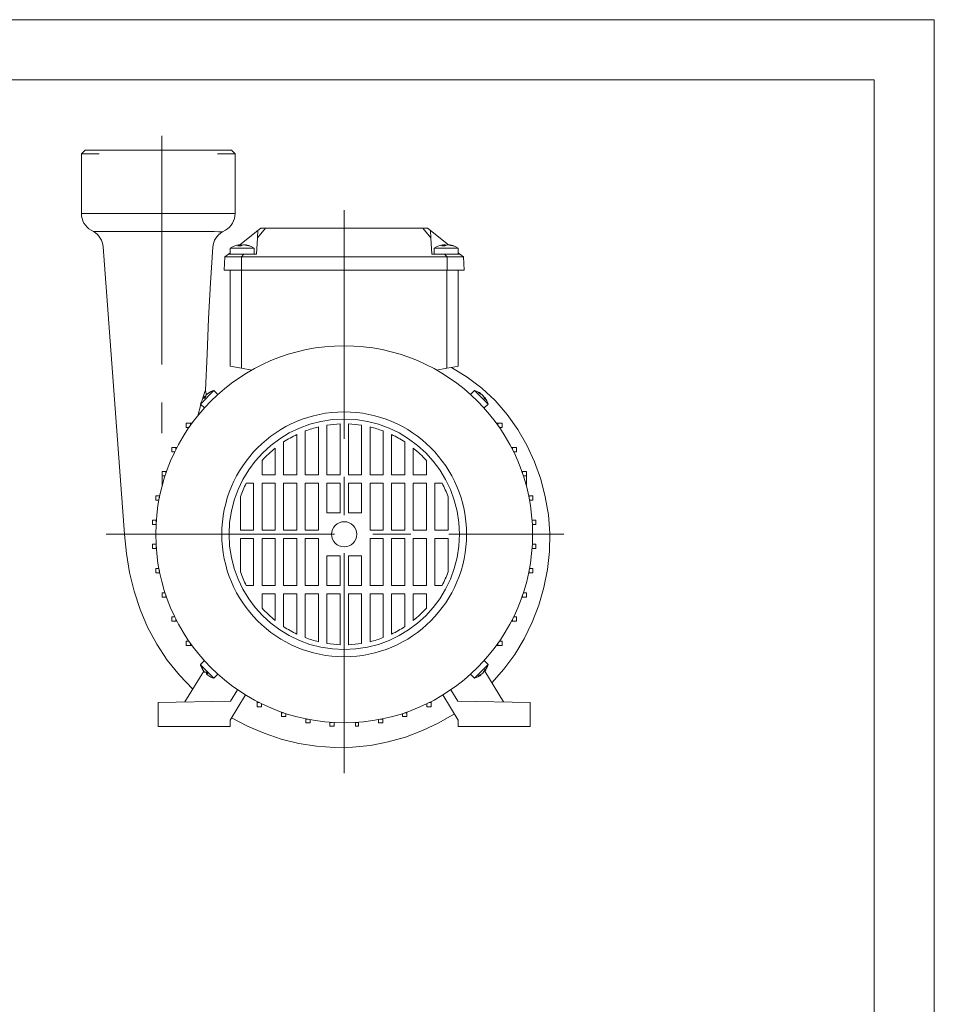
# Model space of a CAD drawing. Units: millimetres. Extents: x 0 to 210, y 0 to 297.
# Drawn here: x 134 to 210, y 215 to 297 of the extents above; entities that cross this region are included whole.
import ezdxf

# ---------------------------------------------------------------- set-up
doc = ezdxf.new("R2010")
doc.units = ezdxf.units.MM
doc.linetypes.add('CENTER2', pattern=[28.575, 19.05, -3.175, 3.175, -3.175])
doc.layers.add('1', color=3, linetype='Continuous', lineweight=0)

# ---------------------------------------------------------------- blocks, each defined once
blk = doc.blocks.new('LW_Polyline_215', base_point=(170.322998, 268.135651))
at = {"layer": '1', "color": 0, "linetype": 'Continuous', "lineweight": 0}
for p, q in [((169.724838, 268.030182), (169.369873, 267.96759)), ((170.046478, 268.086884), (169.724838, 268.030182)), ((170.256531, 268.123932), (170.046478, 268.086884)), ((170.322998, 268.135651), (170.256531, 268.123932))]:
    blk.add_line(p, q, dxfattribs=at)
blk = doc.blocks.new('LW_Polyline_216', base_point=(152.247543, 278.238037))
at = {"layer": '1', "color": 0, "linetype": 'Continuous', "lineweight": 0}
for p, q in [((152.198532, 278.243042), (152.130798, 278.238037)), ((152.247543, 278.238037), (152.198532, 278.243042))]:
    blk.add_line(p, q, dxfattribs=at)
blk = doc.blocks.new('LW_Polyline_217', base_point=(152.398041, 278.238037))
at = {"layer": '1', "color": 0, "linetype": 'Continuous', "lineweight": 0}
for p, q in [((152.398041, 278.238037), (152.447052, 278.243042)), ((152.447052, 278.243042), (152.514786, 278.238037))]:
    blk.add_line(p, q, dxfattribs=at)
blk = doc.blocks.new('LW_Polyline_218', base_point=(152.000137, 278.238037))
at = {"layer": '1', "color": 0, "linetype": 'Continuous', "lineweight": 0}
for p, q in [((152.000137, 278.238037), (152.047226, 278.243042)), ((152.047226, 278.243042), (152.052795, 278.238037))]:
    blk.add_line(p, q, dxfattribs=at)
blk = doc.blocks.new('LW_Polyline_219', base_point=(169.247543, 278.238037))
at = {"layer": '1', "color": 0, "linetype": 'Continuous', "lineweight": 0}
for p, q in [((169.198532, 278.243042), (169.130798, 278.238037)), ((169.247543, 278.238037), (169.198532, 278.243042))]:
    blk.add_line(p, q, dxfattribs=at)
blk = doc.blocks.new('LW_Polyline_220', base_point=(169.398041, 278.238037))
at = {"layer": '1', "color": 0, "linetype": 'Continuous', "lineweight": 0}
for p, q in [((169.398041, 278.238037), (169.447052, 278.243042)), ((169.447052, 278.243042), (169.514786, 278.238037))]:
    blk.add_line(p, q, dxfattribs=at)
blk = doc.blocks.new('LW_Polyline_221', base_point=(169.000137, 278.238037))
at = {"layer": '1', "color": 0, "linetype": 'Continuous', "lineweight": 0}
for p, q in [((169.000137, 278.238037), (169.047226, 278.243042)), ((169.047226, 278.243042), (169.052795, 278.238037))]:
    blk.add_line(p, q, dxfattribs=at)
blk = doc.blocks.new('LW_Polyline_222', base_point=(170.463226, 277.477631))
at = {"layer": '1', "color": 0, "linetype": 'Continuous', "lineweight": 0}
for p, q in [((169.586563, 277.477631), (169.188568, 277.477631)), ((169.942062, 277.477631), (169.586563, 277.477631)), ((170.222351, 277.477631), (169.942062, 277.477631)), ((170.40155, 277.477631), (170.222351, 277.477631)), ((170.463226, 277.477631), (170.40155, 277.477631))]:
    blk.add_line(p, q, dxfattribs=at)
blk = doc.blocks.new('LW_Polyline_223', base_point=(153.625534, 279.434296))
at = {"layer": '1', "color": 0, "linetype": 'Continuous', "lineweight": 0}
for p, q in [((153.605789, 279.057526), (153.594406, 278.84021)), ((153.615646, 279.245544), (153.605789, 279.057526)), ((153.622803, 279.382111), (153.615646, 279.245544)), ((153.625534, 279.434296), (153.622803, 279.382111))]:
    blk.add_line(p, q, dxfattribs=at)
blk = doc.blocks.new('LW_Polyline_224', base_point=(149.265793, 266.155792))
at = {"layer": '1', "color": 0, "linetype": 'Continuous', "lineweight": 0}
for p, q in [((149.143021, 265.840424), (149.064438, 265.599426)), ((149.207993, 266.026489), (149.143021, 265.840424)), ((149.251221, 266.13385), (149.207993, 266.026489)), ((149.265793, 266.155792), (149.251221, 266.13385)), ((149.064438, 265.599426), (148.978241, 265.321167))]:
    blk.add_line(p, q, dxfattribs=at)
blk = doc.blocks.new('LW_Polyline_225', base_point=(145.341537, 279.361084))
at = {"layer": '1', "color": 0, "linetype": 'Continuous', "lineweight": 0}
for p, q in [((145.341537, 279.361084), (146.275558, 279.363251)), ((146.275558, 279.363251), (147.181107, 279.364227)), ((147.181107, 279.364227), (148.029388, 279.362915)), ((148.029388, 279.362915), (148.793198, 279.358887)), ((148.793198, 279.358887), (149.448471, 279.352448)), ((149.448471, 279.352448), (149.975494, 279.344513)), ((149.975494, 279.344513), (150.360184, 279.336761)), ((150.360184, 279.336761), (150.593903, 279.331116)), ((150.593903, 279.331116), (150.672287, 279.32901))]:
    blk.add_line(p, q, dxfattribs=at)
blk = doc.blocks.new('LW_Polyline_226', base_point=(168.322784, 277.977631))
at = {"layer": '1', "color": 0, "linetype": 'Continuous', "lineweight": 0}
for p, q in [((168.322784, 277.977631), (168.577652, 278.112701)), ((168.577652, 278.112701), (168.85025, 278.206909))]:
    blk.add_line(p, q, dxfattribs=at)
blk = doc.blocks.new('LW_Polyline_227', base_point=(170.322784, 277.977631))
at = {"layer": '1', "color": 0, "linetype": 'Continuous', "lineweight": 0}
for p, q in [((170.07428, 278.109924), (169.808716, 278.203369)), ((170.322784, 277.977631), (170.07428, 278.109924))]:
    blk.add_line(p, q, dxfattribs=at)
blk = doc.blocks.new('LW_Polyline_228', base_point=(151.322784, 277.977631))
at = {"layer": '1', "color": 0, "linetype": 'Continuous', "lineweight": 0}
for p, q in [((151.322784, 277.977631), (151.577652, 278.112701)), ((151.577652, 278.112701), (151.85025, 278.206909))]:
    blk.add_line(p, q, dxfattribs=at)
blk = doc.blocks.new('LW_Polyline_229', base_point=(153.322784, 277.977631))
at = {"layer": '1', "color": 0, "linetype": 'Continuous', "lineweight": 0}
for p, q in [((153.07428, 278.109924), (152.808716, 278.203369)), ((153.322784, 277.977631), (153.07428, 278.109924))]:
    blk.add_line(p, q, dxfattribs=at)
blk = doc.blocks.new('LW_Polyline_230', base_point=(173.134094, 241.753006))
at = {"layer": '1', "color": 0, "linetype": 'Continuous', "lineweight": 0}
for p, q in [((171.072449, 267.238464), (169.774429, 268.03891)), ((172.285248, 266.313995), (171.072449, 267.238464)), ((173.396988, 265.270325), (172.285248, 266.313995)), ((174.397293, 264.119263), (173.396988, 265.270325)), ((175.280884, 262.876343), (174.397293, 264.119263)), ((176.044144, 261.55603), (175.280884, 262.876343)), ((176.684113, 260.171722), (176.044144, 261.55603)), ((177.198013, 258.735809), (176.684113, 260.171722)), ((177.582779, 257.260071), (177.198013, 258.735809)), ((177.834885, 255.755966), (177.582779, 257.260071)), ((177.950195, 254.235275), (177.834885, 255.755966)), ((177.925262, 252.710434), (177.950195, 254.235275)), ((177.762405, 251.194077), (177.925262, 252.710434)), ((177.466339, 249.697998), (177.762405, 251.194077)), ((177.041351, 248.233292), (177.466339, 249.697998)), ((176.491821, 246.810608), (177.041351, 248.233292)), ((175.822128, 245.440399), (176.491821, 246.810608)), ((175.036438, 244.133255), (175.822128, 245.440399)), ((174.13887, 242.900269), (175.036438, 244.133255)), ((173.134094, 241.753006), (174.13887, 242.900269))]:
    blk.add_line(p, q, dxfattribs=at)
blk = doc.blocks.new('LW_Polyline_231', base_point=(151.44043, 238.856674))
at = {"layer": '1', "color": 0, "linetype": 'Continuous', "lineweight": 0}
for p, q in [((151.44043, 238.856674), (152.770309, 238.155197)), ((168.703964, 238.429489), (170.002701, 239.187012)), ((152.770309, 238.155197), (154.152145, 237.562576)), ((167.346573, 237.782928), (168.703964, 238.429489)), ((154.152145, 237.562576), (155.577087, 237.082855)), ((155.577087, 237.082855), (157.036362, 236.720673)), ((164.494171, 236.839432), (165.940125, 237.251434)), ((165.940125, 237.251434), (167.346573, 237.782928)), ((157.036362, 236.720673), (158.52066, 236.481339)), ((158.52066, 236.481339), (160.020065, 236.370605)), ((160.020065, 236.370605), (161.523285, 236.393936)), ((161.523285, 236.393936), (163.018433, 236.552017)), ((163.018433, 236.552017), (164.494171, 236.839432))]:
    blk.add_line(p, q, dxfattribs=at)
blk = doc.blocks.new('LW_Polyline_232', base_point=(142.523087, 254.133881))
at = {"layer": '1', "color": 0, "linetype": 'Continuous', "lineweight": 0}
for p, q in [((142.523087, 254.133881), (142.668106, 252.536789)), ((142.668106, 252.536789), (142.926819, 250.954132)), ((142.926819, 250.954132), (143.304962, 249.395889)), ((143.304962, 249.395889), (143.807343, 247.873108)), ((143.807343, 247.873108), (144.436996, 246.398438)), ((144.436996, 246.398438), (145.194809, 244.985397)), ((145.194809, 244.985397), (146.078827, 243.647751)), ((146.078827, 243.647751), (147.084305, 242.398834)), ((147.084305, 242.398834), (148.203339, 241.250534))]:
    blk.add_line(p, q, dxfattribs=at)
blk = doc.blocks.new('LW_Polyline_233', base_point=(149.265793, 266.155792))
at = {"layer": '1', "color": 0, "linetype": 'Continuous', "lineweight": 0}
for p, q in [((149.678574, 275.089294), (149.876816, 278.063721)), ((149.521469, 272.112396), (149.678574, 275.089294)), ((149.389282, 269.134277), (149.521469, 272.112396)), ((149.265793, 266.155792), (149.389282, 269.134277))]:
    blk.add_line(p, q, dxfattribs=at)
blk = doc.blocks.new('LW_Polyline_234', base_point=(149.265793, 266.155792))
at = {"layer": '1', "color": 0, "linetype": 'Continuous', "lineweight": 0}
for p, q in [((149.265793, 266.155792), (149.282761, 265.9552)), ((149.282761, 265.9552), (149.349258, 265.765167))]:
    blk.add_line(p, q, dxfattribs=at)

msp = doc.modelspace()

# ---------------------------------------------------------------- linework, layer by layer
at = {"layer": '1', "color": 4, "linetype": 'Continuous', "lineweight": 0, "true_color": 0x00ffff}
for p, q in [((209.999985, 297.000031), (-0.000015, 297.000031)), ((210, 0.000019), (209.999985, 297.000031))]:
    msp.add_line(p, q, dxfattribs=at)
at = {"layer": '1', "color": 6, "linetype": 'Continuous', "lineweight": 0, "true_color": 0xff00ff}
for q in [(23.999985, 292.000031), (205, 5.000019)]:
    msp.add_line((204.999985, 292.000031), q, dxfattribs=at)
at = {"layer": '1', "color": 1, "linetype": 'CENTER2', "lineweight": 0, "true_color": 0xff0000}
for p, q in [((145.613799, 287.3334), (145.613799, 262.565163)), ((160.822991, 281.136059), (160.822991, 234.232987)), ((140.975061, 254.135642), (179.13884, 254.135642))]:
    msp.add_line(p, q, dxfattribs=at)
at = {"layer": '1', "color": 3, "linetype": 'Continuous', "lineweight": 0, "true_color": 0x00ff00}
for p, q in [((138.922988, 285.835643), (139.222988, 286.135643)), ((138.922988, 285.835643), (138.922988, 280.859403)), ((140.391547, 285.835643), (138.922988, 285.835643)), ((151.422988, 286.135643), (139.222988, 286.135643)), ((151.722988, 285.835643), (150.254429, 285.835643)), ((151.722988, 285.835643), (151.422988, 286.135643)), ((151.722988, 285.835643), (151.722988, 280.859403)), ((151.722988, 280.859403), (138.922988, 280.859403)), ((139.722988, 279.473762), (139.940469, 279.3482)), ((145.341534, 279.361076), (139.940471, 279.3482)), ((150.922988, 279.473762), (150.67228, 279.329016)), ((153.594399, 278.840196), (153.52299, 277.477643)), ((153.594399, 278.840196), (154.258165, 279.635643)), ((168.051582, 278.840196), (167.387816, 279.635643)), ((168.020446, 279.434307), (168.051582, 278.840196)), ((168.051582, 278.840196), (168.122991, 277.477643)), ((140.736032, 278.081627), (142.52285, 254.137503)), ((151.182761, 277.477643), (152.457407, 277.477643)), ((152.25277, 276.135643), (152.255468, 277.235643)), ((152.255468, 277.235643), (152.457407, 277.477643)), ((152.457407, 277.477643), (153.52299, 277.477643)), ((169.188574, 277.477643), (168.122991, 277.477643)), ((169.390512, 277.235643), (169.188574, 277.477643)), ((170.765342, 277.235643), (169.390512, 277.235643)), ((169.393211, 276.135643), (169.390512, 277.235643)), ((152.276112, 276.135643), (152.276112, 267.967581)), ((169.36987, 276.135643), (169.36987, 267.967581)), ((169.36987, 267.967581), (168.522305, 267.818133)), ((148.870911, 264.95636), (148.618378, 264.011749)), ((149.170139, 264.657122), (148.83753, 264.989731)), ((172.400066, 265.664761), (172.392184, 265.657183)), ((142.522855, 254.137503), (142.523092, 254.13388)), ((172.475841, 243.614163), (172.80845, 243.281553)), ((148.83753, 243.281553), (148.84266, 243.276424)), ((147.542484, 240.174383), (149.119102, 242.741817)), ((149.309673, 242.655679), (149.326893, 242.639545)), ((172.37458, 242.584052), (172.389085, 242.595542)), ((172.389085, 242.595542), (172.38576, 242.598797)), ((172.526241, 242.735712), (172.51478, 242.721237)), ((174.103496, 240.174383), (172.52869, 242.738866)), ((151.351644, 240.240873), (151.936241, 241.192856)), ((170.294336, 240.240873), (169.709739, 241.192856)), ((152.607291, 240.756842), (151.322987, 238.665425)), ((169.038689, 240.756842), (170.322993, 238.665425)), ((151.351644, 240.240873), (145.32299, 240.135642)), ((145.32299, 238.135642), (145.32299, 240.135642)), ((170.294336, 240.240873), (176.32299, 240.135642)), ((176.32299, 238.135642), (176.32299, 240.135642)), ((151.322987, 238.135642), (151.322987, 238.665425)), ((170.322993, 238.135642), (170.322993, 238.665425)), ((151.322987, 238.135642), (145.32299, 238.135642)), ((170.322993, 238.135642), (176.32299, 238.135642))]:
    msp.add_line(p, q, dxfattribs=at)
at = {"layer": '1', "color": 9, "linetype": 'Continuous', "lineweight": 0, "true_color": 0xc0c0c0}
for p, q in [((152.132354, 278.238268), (153.625535, 279.434307)), ((153.625535, 279.434307), (153.87689, 279.635643)), ((153.87689, 279.635643), (154.258165, 279.635643)), ((154.258165, 279.635643), (160.82299, 279.635643)), ((167.387816, 279.635643), (160.82299, 279.635643)), ((167.769091, 279.635643), (167.387816, 279.635643)), ((168.020446, 279.434307), (167.769091, 279.635643)), ((169.513711, 278.2382), (168.020446, 279.434307)), ((150.82299, 276.135643), (150.880639, 277.235643)), ((150.880639, 277.235643), (151.182761, 277.477643)), ((150.880639, 277.235643), (152.255468, 277.235643)), ((151.182761, 277.477643), (151.322791, 277.589807)), ((152.255468, 277.235643), (160.82299, 277.235643)), ((169.390512, 277.235643), (160.82299, 277.235643)), ((170.46322, 277.477643), (170.322791, 277.590126)), ((170.765342, 277.235643), (170.46322, 277.477643)), ((170.822991, 276.135643), (170.765342, 277.235643)), ((150.82299, 276.135643), (152.25277, 276.135643)), ((151.32299, 276.135643), (151.32299, 268.135642)), ((152.25277, 276.135643), (160.82299, 276.135643)), ((169.393211, 276.135643), (160.82299, 276.135643)), ((170.822991, 276.135643), (169.393211, 276.135643)), ((170.322991, 276.135643), (170.322991, 268.135642)), ((151.32299, 268.135642), (152.276112, 267.967581)), ((152.276112, 267.967581), (153.123675, 267.818133)), ((148.016329, 263.397461), (147.650269, 263.397461)), ((147.650269, 263.397461), (147.650269, 263.037461)), ((148.016329, 263.397461), (148.016329, 263.217461)), ((148.145896, 263.397461), (148.016329, 263.397461)), ((173.500085, 263.397461), (173.629652, 263.397461)), ((173.629652, 263.397461), (173.629652, 263.217461)), ((173.629652, 263.397461), (173.995711, 263.397461)), ((173.995711, 263.397461), (173.995711, 263.037461)), ((147.890564, 263.037461), (147.650269, 263.037461)), ((173.755416, 263.037461), (173.995711, 263.037461)), ((146.801755, 261.379279), (146.466631, 261.379279)), ((146.466631, 261.379279), (146.466631, 261.019279)), ((146.712513, 261.019279), (146.466631, 261.019279)), ((146.801755, 261.379279), (146.801755, 261.199279)), ((146.893893, 261.379279), (146.801755, 261.379279)), ((174.752087, 261.379279), (174.844226, 261.379279)), ((174.844226, 261.379279), (174.844226, 261.199279)), ((174.844226, 261.379279), (175.179349, 261.379279)), ((174.933467, 261.019279), (175.179349, 261.019279)), ((175.179349, 261.379279), (175.179349, 261.019279)), ((145.955798, 259.361097), (145.639334, 259.361097)), ((145.639334, 259.361097), (145.639334, 259.001097)), ((145.955798, 259.361097), (145.955798, 259.181097)), ((146.018105, 259.361097), (145.955798, 259.361097)), ((175.627876, 259.361097), (175.690182, 259.361097)), ((175.690182, 259.361097), (175.690182, 259.181097)), ((175.690182, 259.361097), (176.006646, 259.361097)), ((176.006646, 259.361097), (176.006646, 259.001097)), ((145.895922, 259.001097), (145.639334, 259.001097)), ((145.639334, 258.128963), (145.639334, 259.001097)), ((175.750058, 259.001097), (176.006646, 259.001097)), ((176.006645, 258.128963), (176.006645, 259.001097)), ((145.417614, 257.342915), (145.111987, 257.342915)), ((145.111987, 257.342915), (145.111987, 256.982915)), ((145.383332, 256.982915), (145.111987, 256.982915)), ((145.417614, 257.342915), (145.417614, 257.162915)), ((145.45408, 257.342915), (145.417614, 257.342915)), ((176.191901, 257.342915), (176.228367, 257.342915)), ((176.228367, 257.342915), (176.228367, 257.162915)), ((176.228367, 257.342915), (176.533993, 257.342915)), ((176.262648, 256.982915), (176.533993, 256.982915)), ((176.533993, 257.342915), (176.533993, 256.982915)), ((145.155452, 255.324733), (144.854842, 255.324733)), ((144.854842, 255.324733), (144.854842, 254.964733)), ((145.155452, 255.324733), (145.155452, 255.144733)), ((145.168085, 255.324733), (145.155452, 255.324733)), ((176.477896, 255.324733), (176.490528, 255.324733)), ((176.490528, 255.324733), (176.490528, 255.144733)), ((176.490528, 255.324733), (176.791138, 255.324733)), ((176.791138, 255.324733), (176.791138, 254.964733)), ((145.144897, 254.964733), (144.854842, 254.964733)), ((176.501084, 254.964733), (176.791138, 254.964733)), ((145.144897, 253.306551), (144.854842, 253.306551)), ((144.854842, 252.946551), (144.854842, 253.306551)), ((145.155452, 252.946551), (144.854842, 252.946551)), ((145.155452, 252.946551), (145.155452, 253.126551)), ((145.168085, 252.946551), (145.155452, 252.946551)), ((176.477896, 252.946551), (176.490528, 252.946551)), ((176.490528, 252.946551), (176.490528, 253.126551)), ((176.490528, 252.946551), (176.791138, 252.946551)), ((176.501084, 253.306551), (176.791138, 253.306551)), ((176.791138, 252.946551), (176.791138, 253.306551)), ((145.383332, 251.288369), (145.111987, 251.288369)), ((145.111987, 250.928369), (145.111987, 251.288369)), ((145.417614, 250.928369), (145.417614, 251.108369)), ((176.228367, 250.928369), (176.228367, 251.108369)), ((176.262648, 251.288369), (176.533993, 251.288369)), ((176.533993, 250.928369), (176.533993, 251.288369)), ((145.417614, 250.928369), (145.111987, 250.928369)), ((145.45408, 250.928369), (145.417614, 250.928369)), ((176.191901, 250.928369), (176.228367, 250.928369)), ((176.228367, 250.928369), (176.533993, 250.928369)), ((145.895922, 249.270188), (145.639334, 249.270188)), ((145.639334, 248.910188), (145.639334, 249.270188)), ((145.955798, 248.910188), (145.639334, 248.910188)), ((145.955798, 248.910188), (145.955798, 249.090188)), ((146.018105, 248.910188), (145.955798, 248.910188)), ((175.627876, 248.910188), (175.690182, 248.910188)), ((175.690182, 248.910188), (175.690182, 249.090188)), ((175.690182, 248.910188), (176.006646, 248.910188)), ((175.750058, 249.270188), (176.006646, 249.270188)), ((176.006646, 248.910188), (176.006646, 249.270188)), ((146.712513, 247.252006), (146.466631, 247.252006)), ((146.466631, 246.892006), (146.466631, 247.252006)), ((146.801755, 246.892006), (146.466631, 246.892006)), ((146.801755, 246.892006), (146.801755, 247.072006)), ((146.893893, 246.892006), (146.801755, 246.892006)), ((174.752087, 246.892006), (174.844226, 246.892006)), ((174.844226, 246.892006), (174.844226, 247.072006)), ((174.844226, 246.892006), (175.179349, 246.892006)), ((174.933467, 247.252006), (175.179349, 247.252006)), ((175.179349, 246.892006), (175.179349, 247.252006)), ((147.890564, 245.233824), (147.650269, 245.233824)), ((147.650269, 244.873824), (147.650269, 245.233824)), ((173.755416, 245.233824), (173.995711, 245.233824)), ((173.995711, 244.873824), (173.995711, 245.233824)), ((148.016329, 244.873824), (147.650269, 244.873824)), ((148.016329, 244.873824), (148.016329, 245.053824)), ((148.145896, 244.873824), (148.016329, 244.873824)), ((173.500085, 244.873824), (173.629652, 244.873824)), ((173.629652, 244.873824), (173.629652, 245.053824)), ((173.629652, 244.873824), (173.995711, 244.873824)), ((153.579354, 240.206545), (153.579354, 240.114407)), ((153.579354, 240.114407), (153.759354, 240.114407)), ((153.579354, 240.114407), (153.579354, 239.779283)), ((153.579354, 239.779283), (153.939354, 239.779283)), ((153.939354, 240.025165), (153.939354, 239.779283)), ((167.706627, 240.025165), (167.706626, 239.779283)), ((168.066626, 239.779283), (167.706626, 239.779283)), ((168.066627, 240.114407), (167.886627, 240.114407)), ((168.066627, 240.114407), (168.066626, 239.779283)), ((168.066627, 240.206545), (168.066627, 240.114407)), ((155.597536, 239.26845), (155.597535, 238.951987)), ((155.597535, 238.951987), (155.957535, 238.951987)), ((155.597536, 239.330757), (155.597536, 239.26845)), ((155.597536, 239.26845), (155.777536, 239.26845)), ((155.957536, 239.208574), (155.957535, 238.951987)), ((157.615717, 238.766732), (157.615717, 238.730266)), ((157.615717, 238.730266), (157.795717, 238.730266)), ((157.615717, 238.730266), (157.615717, 238.424639)), ((157.975717, 238.695984), (157.975717, 238.424639)), ((163.670263, 238.695984), (163.670263, 238.424639)), ((164.030263, 238.730266), (163.850263, 238.730266)), ((164.030263, 238.766732), (164.030263, 238.730266)), ((164.030263, 238.730266), (164.030263, 238.424639)), ((165.688445, 239.208574), (165.688445, 238.951987)), ((166.048445, 238.951987), (165.688445, 238.951987)), ((166.048445, 239.26845), (165.868445, 239.26845)), ((166.048445, 239.330757), (166.048445, 239.26845)), ((166.048445, 239.26845), (166.048445, 238.951987)), ((157.615717, 238.424639), (157.975717, 238.424639)), ((159.633899, 238.480737), (159.633899, 238.468104)), ((159.633899, 238.468104), (159.813899, 238.468104)), ((159.633899, 238.468104), (159.633899, 238.167494)), ((159.633899, 238.167494), (159.993899, 238.167494)), ((159.993899, 238.457549), (159.993899, 238.167494)), ((161.760095, 238.463634), (161.760095, 238.167494)), ((162.012081, 238.167494), (161.760095, 238.167494)), ((162.012081, 238.468104), (161.832081, 238.468104)), ((162.012081, 238.480737), (162.012081, 238.468104)), ((162.012081, 238.468104), (162.012081, 238.167494)), ((164.030263, 238.424639), (163.670263, 238.424639))]:
    msp.add_line(p, q, dxfattribs=at)
at = {"layer": '1', "color": 132, "linetype": 'Continuous', "lineweight": 0, "true_color": 0x00cccc}
for p, q in [((151.848688, 278.206516), (151.850445, 278.206924)), ((151.962601, 278.151215), (152.052795, 278.238037)), ((152.05279, 278.238046), (152.061346, 278.155869)), ((152.065082, 278.155939), (152.05621, 278.241156)), ((152.130793, 278.238046), (152.134651, 278.155864)), ((152.398041, 278.238037), (152.235062, 278.151215)), ((152.24754, 278.238046), (152.251065, 278.162968)), ((152.587792, 278.225979), (152.589372, 278.241156)), ((152.645432, 278.238037), (152.589371, 278.24115)), ((152.645437, 278.238046), (152.643011, 278.214744)), ((168.962601, 278.151215), (169.052795, 278.238037)), ((169.052791, 278.238046), (169.061346, 278.155869)), ((169.065082, 278.155939), (169.05621, 278.241156)), ((169.130793, 278.238046), (169.134652, 278.155864)), ((169.398041, 278.238037), (169.235062, 278.151215)), ((169.247541, 278.238046), (169.251065, 278.162968)), ((169.587792, 278.225979), (169.589372, 278.241156)), ((169.645432, 278.238037), (169.589371, 278.24115)), ((169.645438, 278.238046), (169.643012, 278.214744)), ((151.322791, 277.977642), (153.258065, 277.977642)), ((151.322791, 277.477642), (151.322791, 277.977642)), ((153.258065, 277.977642), (153.322791, 277.977642)), ((153.322791, 277.477642), (153.322791, 277.977642)), ((168.322791, 277.977642), (170.258065, 277.977642)), ((168.322791, 277.477642), (168.322791, 277.977642)), ((170.258065, 277.977642), (170.322791, 277.977642)), ((170.322791, 277.477642), (170.322791, 277.977642)), ((149.968901, 266.121102), (148.83753, 264.989731)), ((149.264694, 265.568146), (149.330414, 265.749268)), ((149.395358, 265.814204), (149.40142, 265.806751)), ((150.301518, 265.788486), (149.968901, 266.121102)), ((171.344463, 265.788486), (171.677079, 266.121102)), ((172.80845, 264.989731), (171.677079, 266.121102)), ((172.238867, 265.82596), (172.224286, 265.807683)), ((149.144424, 265.563263), (149.135818, 265.43927)), ((149.144428, 265.563275), (149.206207, 265.513021)), ((149.209369, 265.628216), (149.265989, 265.57695)), ((172.513309, 265.551519), (172.466418, 265.514112)), ((172.475833, 264.657114), (172.80845, 264.989731)), ((172.596283, 265.353149), (172.513306, 265.551514)), ((160.472991, 259.085642), (160.472991, 263.328982)), ((161.172991, 259.085642), (161.172991, 263.328982)), ((156.872991, 262.444523), (156.872991, 259.085642)), ((157.572991, 262.742471), (157.572991, 259.085642)), ((158.672991, 263.080893), (158.672991, 259.085642)), ((159.372991, 259.085642), (159.372991, 263.220658)), ((162.272991, 259.085642), (162.272991, 263.220658)), ((162.972991, 263.080893), (162.972991, 259.085642)), ((164.072991, 262.742471), (164.072991, 259.085642)), ((164.772991, 262.444523), (164.772991, 259.085642)), ((155.772991, 261.825733), (155.772991, 259.085642)), ((165.872991, 261.825733), (165.872991, 259.085642)), ((155.072991, 261.31739), (155.072991, 259.085642)), ((166.572991, 261.31739), (166.572991, 259.085642)), ((153.972991, 260.2771), (153.972991, 259.085642)), ((167.672991, 260.2771), (167.672991, 259.085642)), ((152.663487, 258.385642), (153.272991, 258.385642)), ((153.272991, 258.385642), (153.272991, 254.485642)), ((155.072991, 259.085642), (153.972991, 259.085642)), ((153.972991, 254.485642), (153.972991, 258.385642)), ((155.072991, 258.385642), (153.972991, 258.385642)), ((155.072991, 258.385642), (155.072991, 254.485642)), ((156.872991, 259.085642), (155.772991, 259.085642)), ((155.772991, 254.485642), (155.772991, 258.385642)), ((156.872991, 258.385642), (155.772991, 258.385642)), ((156.872991, 258.385642), (156.872991, 254.485642)), ((158.672991, 259.085642), (157.572991, 259.085642)), ((157.572991, 254.485642), (157.572991, 258.385642)), ((157.572991, 258.385642), (158.672991, 258.385642)), ((158.672991, 254.485642), (158.672991, 258.385642)), ((160.472991, 259.085642), (159.372991, 259.085642)), ((159.372991, 255.935642), (159.372991, 258.385642)), ((160.472991, 258.385642), (159.372991, 258.385642)), ((160.472991, 258.385642), (160.472991, 255.935642)), ((161.172991, 259.085642), (162.272991, 259.085642)), ((161.172991, 258.385642), (161.172991, 255.935642)), ((161.172991, 258.385642), (162.272991, 258.385642)), ((162.272991, 255.935642), (162.272991, 258.385642)), ((162.972991, 259.085642), (164.072991, 259.085642)), ((164.072991, 258.385642), (162.972991, 258.385642)), ((162.972991, 254.485642), (162.972991, 258.385642)), ((164.072991, 254.485642), (164.072991, 258.385642)), ((164.772991, 259.085642), (165.872991, 259.085642)), ((164.772991, 258.385642), (164.772991, 254.485642)), ((164.772991, 258.385642), (165.872991, 258.385642)), ((165.872991, 254.485642), (165.872991, 258.385642)), ((166.572991, 259.085642), (167.672991, 259.085642)), ((166.572991, 258.385642), (166.572991, 254.485642)), ((166.572991, 258.385642), (167.672991, 258.385642)), ((167.672991, 254.485642), (167.672991, 258.385642)), ((168.982495, 258.385642), (168.372991, 258.385642)), ((168.372991, 258.385642), (168.372991, 254.485642)), ((152.172991, 254.485642), (152.172991, 257.268931)), ((169.472991, 254.485642), (169.472991, 257.268931)), ((160.472991, 255.935642), (159.372991, 255.935642)), ((161.172991, 255.935642), (162.272991, 255.935642)), ((153.272991, 254.485642), (152.172991, 254.485642)), ((155.072991, 254.485642), (153.972991, 254.485642)), ((156.872991, 254.485642), (155.772991, 254.485642)), ((158.672991, 254.485642), (157.572991, 254.485642)), ((162.972991, 254.485642), (164.072991, 254.485642)), ((164.772991, 254.485642), (165.872991, 254.485642)), ((166.572991, 254.485642), (167.672991, 254.485642)), ((168.372991, 254.485642), (169.472991, 254.485642)), ((153.272991, 253.785642), (152.172991, 253.785642)), ((152.172991, 253.785642), (152.172991, 251.002353)), ((153.272991, 249.885642), (153.272991, 253.785642)), ((155.072991, 253.785642), (153.972991, 253.785642)), ((153.972991, 253.785642), (153.972991, 249.885642)), ((155.072991, 249.885642), (155.072991, 253.785642)), ((156.872991, 253.785642), (155.772991, 253.785642)), ((155.772991, 253.785642), (155.772991, 249.885642)), ((156.872991, 249.885642), (156.872991, 253.785642)), ((158.672991, 253.785642), (157.572991, 253.785642)), ((157.572991, 253.785642), (157.572991, 249.885642)), ((158.672991, 253.785642), (158.672991, 249.885642)), ((162.972991, 253.785642), (164.072991, 253.785642)), ((162.972991, 253.785642), (162.972991, 249.885642)), ((164.072991, 253.785642), (164.072991, 249.885642)), ((164.772991, 249.885642), (164.772991, 253.785642)), ((164.772991, 253.785642), (165.872991, 253.785642)), ((165.872991, 253.785642), (165.872991, 249.885642)), ((166.572991, 249.885642), (166.572991, 253.785642)), ((166.572991, 253.785642), (167.672991, 253.785642)), ((167.672991, 253.785642), (167.672991, 249.885642)), ((168.372991, 249.885642), (168.372991, 253.785642)), ((168.372991, 253.785642), (169.472991, 253.785642)), ((169.472991, 253.785642), (169.472991, 251.002353)), ((160.472991, 252.335642), (159.372991, 252.335642)), ((159.372991, 252.335642), (159.372991, 249.885642)), ((160.472991, 249.885642), (160.472991, 252.335642)), ((161.172991, 249.885642), (161.172991, 252.335642)), ((161.172991, 252.335642), (162.272991, 252.335642)), ((162.272991, 252.335642), (162.272991, 249.885642)), ((152.663487, 249.885642), (153.272991, 249.885642)), ((155.072991, 249.885642), (153.972991, 249.885642)), ((156.872991, 249.885642), (155.772991, 249.885642)), ((157.572991, 249.885642), (158.672991, 249.885642)), ((160.472991, 249.885642), (159.372991, 249.885642)), ((161.172991, 249.885642), (162.272991, 249.885642)), ((164.072991, 249.885642), (162.972991, 249.885642)), ((164.772991, 249.885642), (165.872991, 249.885642)), ((166.572991, 249.885642), (167.672991, 249.885642)), ((168.982495, 249.885642), (168.372991, 249.885642)), ((155.072991, 249.185642), (153.972991, 249.185642)), ((153.972991, 247.994185), (153.972991, 249.185642)), ((155.072991, 246.953894), (155.072991, 249.185642)), ((156.872991, 249.185642), (155.772991, 249.185642)), ((155.772991, 246.445551), (155.772991, 249.185642)), ((156.872991, 245.826761), (156.872991, 249.185642)), ((158.672991, 249.185642), (157.572991, 249.185642)), ((157.572991, 245.528813), (157.572991, 249.185642)), ((158.672991, 245.190392), (158.672991, 249.185642)), ((160.472991, 249.185642), (159.372991, 249.185642)), ((159.372991, 249.185642), (159.372991, 245.050627)), ((160.472991, 249.185642), (160.472991, 244.942302)), ((161.172991, 249.185642), (162.272991, 249.185642)), ((161.172991, 249.185642), (161.172991, 244.942302)), ((162.272991, 249.185642), (162.272991, 245.050627)), ((162.972991, 245.190392), (162.972991, 249.185642)), ((162.972991, 249.185642), (164.072991, 249.185642)), ((164.072991, 245.528813), (164.072991, 249.185642)), ((164.772991, 245.826761), (164.772991, 249.185642)), ((164.772991, 249.185642), (165.872991, 249.185642)), ((165.872991, 246.445551), (165.872991, 249.185642)), ((166.572991, 246.953894), (166.572991, 249.185642)), ((166.572991, 249.185642), (167.672991, 249.185642)), ((167.672991, 247.994185), (167.672991, 249.185642)), ((149.170136, 243.614159), (148.83753, 243.281553)), ((148.84266, 243.276424), (149.968901, 242.150182)), ((171.677079, 242.150182), (172.80845, 243.281553)), ((149.159052, 242.693386), (149.161501, 242.695427)), ((149.311859, 242.655991), (149.185516, 242.666916)), ((149.343033, 242.62233), (149.354263, 242.498169)), ((149.354266, 242.498172), (149.406665, 242.55836)), ((149.354266, 242.498172), (149.382776, 242.474152)), ((149.380735, 242.471703), (149.432618, 242.533959)), ((149.380737, 242.47171), (149.447128, 242.520706)), ((150.301516, 242.482797), (149.968901, 242.150182)), ((171.344464, 242.482797), (171.677079, 242.150182)), ((172.237395, 242.443852), (172.219285, 242.466609)), ((172.51478, 242.721237), (172.477154, 242.75118))]:
    msp.add_line(p, q, dxfattribs=at)
at = {"layer": '1', "color": 9, "linetype": 'Continuous', "lineweight": 0, "true_color": 0xc0c0c0}
msp.add_circle((160.822991, 254.135642), 15.7, dxfattribs=at)
at = {"layer": '1', "color": 3, "linetype": 'Continuous', "lineweight": 0, "true_color": 0x00ff00}
for radius in [10.2, 9.6]:
    msp.add_circle((160.822991, 254.135642), radius, dxfattribs=at)
at = {"layer": '1', "color": 132, "linetype": 'Continuous', "lineweight": 0, "true_color": 0x00cccc}
msp.add_circle((160.822991, 254.135642), 1.049561, dxfattribs=at)
at = {"layer": '1', "color": 3, "linetype": 'Continuous', "lineweight": 0, "true_color": 0x00ff00}
for centre, radius, start, end in [((140.522988, 280.859403), 1.6, 180, 240), ((150.122988, 280.859403), 1.6, 300, 0), ((139.140426, 277.962531), 1.600047, 4.268633, 59.999103), ((151.47228, 277.943376), 1.6, 120, 175.685963), ((171.940076, 265.085526), 0.739665, 51.545722, 54.197771)]:
    msp.add_arc(centre, radius, start, end, dxfattribs=at)
at = {"layer": '1', "color": 132, "linetype": 'Continuous', "lineweight": 0, "true_color": 0x00cccc}
for centre, radius, start, end in [((152.230805, 276.75056), 1.505264, 98.814503, 105.171612), ((152.098832, 276.29812), 1.858109, 85.795544, 94.204462), ((152.381723, 276.493138), 1.762859, 98.183409, 100.588509), ((152.106, 277.789277), 0.47056, 62.567259, 72.494931), ((152.261115, 276.478406), 1.777831, 70.209051, 81.796647), ((152.414272, 276.748179), 1.507694, 68.527397, 81.180391), ((152.914621, 277.88872), 0.267522, 78.88965, 101.110357), ((169.230805, 276.75056), 1.505264, 98.814503, 105.171612), ((169.098832, 276.29812), 1.858109, 85.795544, 94.204462), ((169.381723, 276.493138), 1.762859, 98.183409, 100.588509), ((169.106001, 277.789277), 0.47056, 62.567259, 72.494931), ((169.261116, 276.478406), 1.777831, 70.209051, 81.796647), ((169.414272, 276.748179), 1.507694, 68.527397, 81.180391), ((169.914622, 277.88872), 0.267522, 78.88965, 101.110357), ((150.39043, 264.512119), 1.629157, 116.253697, 130.590715), ((150.303726, 264.744064), 1.403686, 114.807584, 130.325626), ((150.463683, 264.495174), 1.699544, 106.925374, 122.720551), ((149.839005, 265.848993), 0.209928, 126.28168, 143.718368), ((171.182146, 264.494838), 1.69991, 52.90154, 73.073034), ((171.604886, 265.053123), 0.999605, 50.636968, 69.002402), ((171.553822, 265.498627), 0.636679, 40.00024, 49.999742), ((171.490154, 264.685746), 1.340761, 49.992696, 65.716502), ((150.463458, 264.49495), 1.699544, 147.279484, 163.074626), ((150.214609, 264.654885), 1.403731, 139.674773, 149.193644), ((150.411979, 264.291984), 1.71605, 131.955826, 138.044179), ((150.435519, 264.576687), 1.615288, 139.384077, 142.625082), ((149.408791, 265.338732), 0.351525, 109.871126, 124.562486), ((171.712615, 265.211628), 0.812431, 18.160442, 38.081258), ((171.395626, 264.81933), 1.31288, 33.133433, 40.087086), ((171.63047, 264.499036), 1.289297, 41.487698, 48.512306), ((171.750219, 264.924385), 0.987726, 37.097895, 39.414539), ((171.182186, 264.494798), 1.69991, 16.926966, 37.098437), ((160.822991, 254.135642), 9.2, 92.180257, 99.068124), ((160.822991, 254.135642), 9.2, 80.931876, 87.819743), ((160.822991, 254.135642), 9.2, 115.426179, 123.292475), ((160.822991, 254.135642), 9.2, 103.514748, 110.686895), ((160.822991, 254.135642), 9.2, 69.313105, 76.485252), ((160.822991, 254.135642), 9.2, 56.707525, 64.573821), ((160.822991, 254.135642), 9.2, 128.682187, 138.121768), ((160.822991, 254.135642), 9.2, 41.878232, 51.317813), ((160.822991, 254.135642), 9.2, 152.486569, 160.088097), ((160.822991, 254.135642), 9.2, 19.911903, 27.513431), ((160.822991, 254.135642), 9.2, 199.911903, 207.513431), ((160.822991, 254.135642), 9.2, 332.486569, 340.088097), ((160.822991, 254.135642), 9.2, 221.878232, 231.317813), ((160.822991, 254.135642), 9.2, 308.682187, 318.121768), ((160.822991, 254.135642), 9.2, 236.707525, 244.573821), ((160.822991, 254.135642), 9.2, 295.426179, 303.292475), ((160.822991, 254.135642), 9.2, 249.313105, 256.485252), ((160.822991, 254.135642), 9.2, 283.514748, 290.686895), ((160.822991, 254.135642), 9.2, 260.931876, 267.819743), ((160.822991, 254.135642), 9.2, 272.180257, 279.068124), ((150.464867, 243.776918), 1.701062, 196.930362, 206.054695), ((150.380504, 243.741835), 1.609718, 206.158186, 220.641547), ((148.961726, 243.042316), 0.028019, 206.616224, 225.630559), ((148.976256, 243.057701), 0.04918, 226.063731, 243.086241), ((150.478257, 243.780352), 1.706137, 206.696385, 220.738318), ((171.630268, 243.15712), 0.939292, 321.277555, 339.888821), ((171.759216, 243.692338), 1.141755, 311.26749, 318.732496), ((172.050864, 243.072761), 0.582054, 322.847646, 346.740945), ((171.18213, 243.776515), 1.699972, 322.247846, 343.072669), ((150.714517, 243.923369), 1.890427, 222.099687, 227.900325), ((150.429183, 243.693156), 1.609718, 229.358468, 243.841825), ((149.727645, 242.27094), 0.024043, 237.207827, 250.294652), ((150.466856, 243.784966), 1.70894, 244.066397, 253.059277), ((171.182118, 243.776502), 1.699972, 286.927331, 307.752159), ((171.689681, 243.122693), 0.872248, 289.260592, 308.897894), ((171.46814, 242.895632), 0.78422, 310.495601, 319.504404), ((171.5778, 243.514638), 1.228771, 293.334041, 309.723703), ((171.468137, 243.363521), 1.19914, 320.175237, 328.632975)]:
    msp.add_arc(centre, radius, start, end, dxfattribs=at)

# ---------------------------------------------------------------- block references
at = {"layer": '1', "color": 3, "linetype": 'Continuous', "lineweight": 0, "true_color": 0x00ff00}
for name, p in [('LW_Polyline_225', (145.341537, 279.361084)), ('LW_Polyline_223', (153.625534, 279.434296)), ('LW_Polyline_233', (149.265793, 266.155792)), ('LW_Polyline_222', (170.463226, 277.477631)), ('LW_Polyline_215', (170.322998, 268.135651)), ('LW_Polyline_230', (173.134094, 241.753006)), ('LW_Polyline_224', (149.265793, 266.155792)), ('LW_Polyline_234', (149.265793, 266.155792)), ('LW_Polyline_232', (142.523087, 254.133881)), ('LW_Polyline_231', (151.44043, 238.856674))]:
    msp.add_blockref(name, p, dxfattribs=at)
at = {"layer": '1', "color": 132, "linetype": 'Continuous', "lineweight": 0, "true_color": 0x00cccc}
for name, p in [('LW_Polyline_228', (151.322784, 277.977631)), ('LW_Polyline_218', (152.000137, 278.238037)), ('LW_Polyline_216', (152.247543, 278.238037)), ('LW_Polyline_217', (152.398041, 278.238037)), ('LW_Polyline_229', (153.322784, 277.977631)), ('LW_Polyline_226', (168.322784, 277.977631)), ('LW_Polyline_221', (169.000137, 278.238037)), ('LW_Polyline_219', (169.247543, 278.238037)), ('LW_Polyline_220', (169.398041, 278.238037)), ('LW_Polyline_227', (170.322784, 277.977631))]:
    msp.add_blockref(name, p, dxfattribs=at)

doc.saveas('drawing.dxf')
